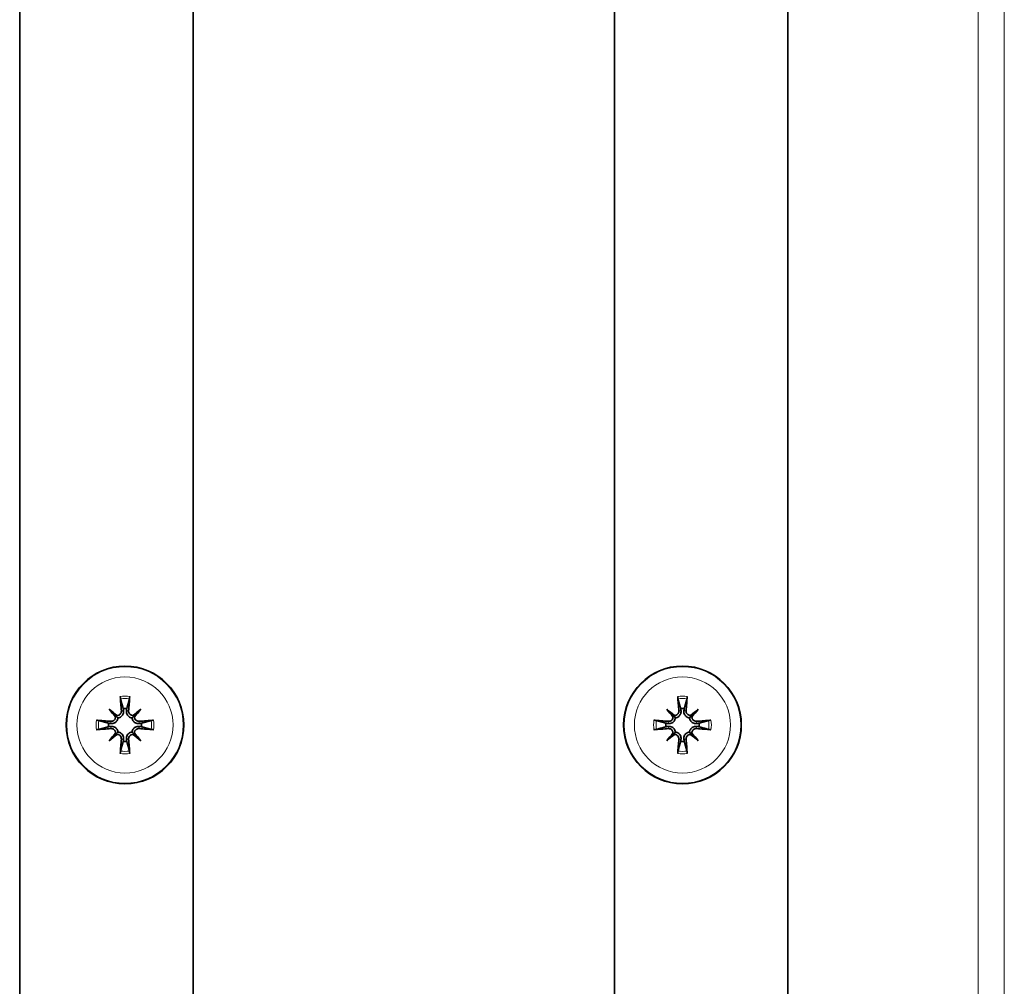
# Model space of a CAD drawing. Units: millimetres. Extents: x -355 to 5559, y -762 to 2748.
# Drawn here: x 3428 to 3507, y 905 to 983 of the extents above; entities that cross this region are included whole.
import ezdxf

# ---------------------------------------------------------------- set-up
doc = ezdxf.new("R2010")
doc.units = ezdxf.units.MM
doc.layers.add('Widoczne (ISO)', color=1, linetype='Continuous', lineweight=35)
doc.layers.add('Widoczne wąskie (ISO)', color=3, linetype='Continuous', lineweight=9)

msp = doc.modelspace()

# ---------------------------------------------------------------- linework, layer by layer
at = {"layer": 'Widoczne (ISO)'}
for p, q in [((3427.778, 1039.118), (3427.778, 812.118)), ((3489.778, 812.118), (3489.778, 1039.118)), ((3441.778, 1027.618), (3441.778, 823.618)), ((3475.778, 823.618), (3475.778, 1027.618)), ((3435.003, 926.893), (3435.532, 926.364)), ((3437.553, 926.893), (3437.023, 926.364)), ((3480.003, 926.893), (3480.532, 926.364)), ((3482.553, 926.893), (3482.023, 926.364)), ((3435.532, 926.364), (3435.705, 926.191)), ((3437.023, 926.364), (3436.85, 926.191)), ((3480.532, 926.364), (3480.705, 926.191)), ((3482.023, 926.364), (3481.85, 926.191)), ((3435.003, 924.343), (3435.532, 924.873)), ((3435.532, 924.873), (3435.705, 925.046)), ((3437.023, 924.873), (3436.85, 925.046)), ((3437.553, 924.343), (3437.023, 924.873)), ((3480.003, 924.343), (3480.532, 924.873)), ((3480.532, 924.873), (3480.705, 925.046)), ((3482.023, 924.873), (3481.85, 925.046)), ((3482.553, 924.343), (3482.023, 924.873))]:
    msp.add_line(p, q, dxfattribs=at)
for centre in [(3436.278, 925.618), (3481.278, 925.618)]:
    msp.add_circle(centre, 4.75, dxfattribs=at)
for centre, start, end in [((3436.278, 925.618), 83.87701, 96.12299), ((3481.278, 925.618), 83.87701, 96.12299), ((3436.278, 925.618), 173.87701, 186.12299), ((3436.278, 925.618), 353.87701, 6.12299), ((3481.278, 925.618), 173.87701, 186.12299), ((3481.278, 925.618), 353.87701, 6.12299), ((3436.278, 925.618), 263.87701, 276.12299), ((3481.278, 925.618), 263.87701, 276.12299)]:
    msp.add_arc(centre, 1.339, start, end, dxfattribs=at)
for centre, major_axis, ratio, start_param, end_param in [((3436.779, 925.666), (-0.76, 7.948), 0.087156, 1.275194, 1.425108), ((3435.777, 925.666), (-0.76, -7.948), 0.087156, 1.716485, 1.866399), ((3481.779, 925.666), (-0.76, 7.948), 0.087156, 1.275194, 1.425108), ((3480.777, 925.666), (-0.76, -7.948), 0.087156, 1.716485, 1.866399), ((3435.477, 924.703), (-5.948, 5.205), 0.173648, 4.838999, 4.942074), ((3437.193, 926.419), (5.205, -5.948), 0.173648, 4.482704, 4.585779), ((3437.079, 924.703), (-5.948, -5.205), 0.173648, 4.482704, 4.585779), ((3435.362, 926.419), (5.205, 5.948), 0.173648, 4.838999, 4.942074), ((3480.477, 924.703), (-5.948, 5.205), 0.173648, 4.838999, 4.942074), ((3482.193, 926.419), (5.205, -5.948), 0.173648, 4.482704, 4.585779), ((3482.079, 924.703), (-5.948, -5.205), 0.173648, 4.482704, 4.585779), ((3480.362, 926.419), (5.205, 5.948), 0.173648, 4.838999, 4.942074), ((3436.23, 925.117), (7.948, -0.76), 0.087156, 1.716485, 1.866399), ((3435.276, 926.34), (0.205, 0.179), 0.868224, 5.226613, 5.586749), ((3435.556, 926.62), (0.179, 0.205), 0.868224, 3.838029, 4.198165), ((3437, 926.62), (0.179, -0.205), 0.868224, 5.226613, 5.586749), ((3437.28, 926.34), (0.205, -0.179), 0.868224, 3.838029, 4.198165), ((3436.326, 925.117), (7.948, 0.76), 0.087156, 1.275194, 1.425108), ((3481.23, 925.117), (7.948, -0.76), 0.087156, 1.716485, 1.866399), ((3480.276, 926.34), (0.205, 0.179), 0.868224, 5.226613, 5.586749), ((3480.556, 926.62), (0.179, 0.205), 0.868224, 3.838029, 4.198165), ((3482, 926.62), (0.179, -0.205), 0.868224, 5.226613, 5.586749), ((3482.28, 926.34), (0.205, -0.179), 0.868224, 3.838029, 4.198165), ((3481.326, 925.117), (7.948, 0.76), 0.087156, 1.275194, 1.425108), ((3436.23, 926.119), (-7.948, -0.76), 0.087156, 1.275194, 1.425108), ((3436.326, 926.119), (-7.948, 0.76), 0.087156, 1.716485, 1.866399), ((3481.23, 926.119), (-7.948, -0.76), 0.087156, 1.275194, 1.425108), ((3481.326, 926.119), (-7.948, 0.76), 0.087156, 1.716485, 1.866399), ((3437.193, 924.817), (-5.205, -5.948), 0.173648, 4.838999, 4.942074), ((3435.477, 926.534), (5.948, 5.205), 0.173648, 4.482704, 4.585779), ((3435.276, 924.896), (-0.205, 0.179), 0.868224, 3.838029, 4.198165), ((3435.556, 924.616), (-0.179, 0.205), 0.868224, 5.226613, 5.586749), ((3436.779, 925.57), (0.76, 7.948), 0.087156, 1.716485, 1.866399), ((3435.777, 925.57), (0.76, -7.948), 0.087156, 1.275194, 1.425108), ((3437, 924.616), (-0.179, -0.205), 0.868224, 3.838029, 4.198165), ((3437.079, 926.534), (5.948, -5.205), 0.173648, 4.838999, 4.942074), ((3437.28, 924.896), (-0.205, -0.179), 0.868224, 5.226613, 5.586749), ((3435.362, 924.817), (-5.205, 5.948), 0.173648, 4.482704, 4.585779), ((3482.193, 924.817), (-5.205, -5.948), 0.173648, 4.838999, 4.942074), ((3480.477, 926.534), (5.948, 5.205), 0.173648, 4.482704, 4.585779), ((3480.276, 924.896), (-0.205, 0.179), 0.868224, 3.838029, 4.198165), ((3480.556, 924.616), (-0.179, 0.205), 0.868224, 5.226613, 5.586749), ((3481.779, 925.57), (0.76, 7.948), 0.087156, 1.716485, 1.866399), ((3480.777, 925.57), (0.76, -7.948), 0.087156, 1.275194, 1.425108), ((3482, 924.616), (-0.179, -0.205), 0.868224, 3.838029, 4.198165), ((3482.079, 926.534), (5.948, -5.205), 0.173648, 4.838999, 4.942074), ((3482.28, 924.896), (-0.205, -0.179), 0.868224, 5.226613, 5.586749), ((3480.362, 924.817), (-5.205, 5.948), 0.173648, 4.482704, 4.585779)]:
    msp.add_ellipse(centre, major_axis=major_axis, ratio=ratio, start_param=start_param, end_param=end_param, dxfattribs=at)
for points, knots in [([(3435.895, 927.918), (3435.896, 927.902), (3435.897, 927.885), (3435.901, 927.849), (3435.903, 927.825), (3435.908, 927.788), (3435.911, 927.767), (3435.916, 927.742), (3435.919, 927.731), (3435.921, 927.723)], [0.02009358, 0.02009358, 0.02009358, 0.02009358, 0.02470436, 0.02470436, 0.03086166, 0.03086166, 0.03700288, 0.03700288, 0.04202941, 0.04202941, 0.04202941, 0.04202941]), ([(3436.635, 927.723), (3436.637, 927.731), (3436.64, 927.742), (3436.644, 927.767), (3436.647, 927.788), (3436.652, 927.825), (3436.655, 927.849), (3436.659, 927.885), (3436.66, 927.902), (3436.661, 927.918)], [0.05659998, 0.05659998, 0.05659998, 0.05659998, 0.06162651, 0.06162651, 0.06776774, 0.06776774, 0.07392503, 0.07392503, 0.07853581, 0.07853581, 0.07853581, 0.07853581]), ([(3480.895, 927.918), (3480.896, 927.902), (3480.897, 927.885), (3480.901, 927.849), (3480.903, 927.825), (3480.908, 927.788), (3480.911, 927.767), (3480.916, 927.742), (3480.919, 927.731), (3480.921, 927.723)], [0.02009358, 0.02009358, 0.02009358, 0.02009358, 0.02470436, 0.02470436, 0.03086166, 0.03086166, 0.03700288, 0.03700288, 0.04202941, 0.04202941, 0.04202941, 0.04202941]), ([(3481.635, 927.723), (3481.637, 927.731), (3481.64, 927.742), (3481.644, 927.767), (3481.647, 927.788), (3481.652, 927.825), (3481.655, 927.849), (3481.659, 927.885), (3481.66, 927.902), (3481.661, 927.918)], [0.05659998, 0.05659998, 0.05659998, 0.05659998, 0.06162651, 0.06162651, 0.06776774, 0.06776774, 0.07392503, 0.07392503, 0.07853581, 0.07853581, 0.07853581, 0.07853581]), ([(3435.622, 926.385), (3435.63, 926.384), (3435.638, 926.384), (3435.687, 926.384), (3435.732, 926.393), (3435.815, 926.428), (3435.853, 926.454), (3435.913, 926.513), (3435.94, 926.551), (3435.975, 926.634), (3435.984, 926.679), (3435.984, 926.732), (3435.984, 926.743), (3435.983, 926.754)], [0.02354357, 0.02354357, 0.02354357, 0.02354357, 0.0258252, 0.0258252, 0.03851169, 0.03851169, 0.05119818, 0.05119818, 0.06396747, 0.06396747, 0.07673675, 0.07673675, 0.08003868, 0.08003868, 0.08003868, 0.08003868]), ([(3435.705, 926.191), (3435.73, 926.193), (3435.755, 926.197), (3435.827, 926.214), (3435.872, 926.232), (3435.952, 926.278), (3435.991, 926.308), (3436.057, 926.378), (3436.085, 926.416), (3436.128, 926.498), (3436.146, 926.548), (3436.166, 926.651), (3436.168, 926.703), (3436.163, 926.75), (3436.162, 926.757), (3436.161, 926.764), (3436.16, 926.771)], [-0.08116454, -0.08116454, -0.08116454, -0.08116454, -0.07376936, -0.07376936, -0.05998209, -0.05998209, -0.04619482, -0.04619482, -0.03240754, -0.03240754, -0.01620377, -0.01620377, 0, 0, 0, 0.00239212, 0.00239212, 0.00239212, 0.00239212]), ([(3436.395, 926.771), (3436.394, 926.764), (3436.393, 926.757), (3436.388, 926.703), (3436.39, 926.651), (3436.409, 926.548), (3436.427, 926.498), (3436.471, 926.416), (3436.498, 926.378), (3436.564, 926.308), (3436.604, 926.278), (3436.683, 926.232), (3436.729, 926.214), (3436.801, 926.197), (3436.826, 926.193), (3436.85, 926.191)], [0.2084182, 0.2084182, 0.2084182, 0.2084182, 0.21081033, 0.21081033, 0.2270141, 0.2270141, 0.24321787, 0.24321787, 0.25700514, 0.25700514, 0.27079242, 0.27079242, 0.28457969, 0.28457969, 0.29197487, 0.29197487, 0.29197487, 0.29197487]), ([(3436.573, 926.754), (3436.569, 926.712), (3436.574, 926.666), (3436.601, 926.58), (3436.624, 926.539), (3436.678, 926.474), (3436.714, 926.445), (3436.793, 926.403), (3436.837, 926.39), (3436.897, 926.384), (3436.915, 926.383), (3436.933, 926.385)], [0, 0, 0, 0, 0.01285996, 0.01285996, 0.02571992, 0.02571992, 0.03841194, 0.03841194, 0.05110395, 0.05110395, 0.05644229, 0.05644229, 0.05644229, 0.05644229]), ([(3480.622, 926.385), (3480.63, 926.384), (3480.638, 926.384), (3480.687, 926.384), (3480.732, 926.393), (3480.815, 926.428), (3480.853, 926.454), (3480.913, 926.513), (3480.94, 926.551), (3480.975, 926.634), (3480.984, 926.679), (3480.984, 926.732), (3480.984, 926.743), (3480.983, 926.754)], [0.02354357, 0.02354357, 0.02354357, 0.02354357, 0.0258252, 0.0258252, 0.03851169, 0.03851169, 0.05119818, 0.05119818, 0.06396747, 0.06396747, 0.07673675, 0.07673675, 0.08003868, 0.08003868, 0.08003868, 0.08003868]), ([(3480.705, 926.191), (3480.73, 926.193), (3480.755, 926.197), (3480.827, 926.214), (3480.872, 926.232), (3480.952, 926.278), (3480.991, 926.308), (3481.057, 926.378), (3481.085, 926.416), (3481.128, 926.498), (3481.146, 926.548), (3481.166, 926.651), (3481.168, 926.703), (3481.163, 926.75), (3481.162, 926.757), (3481.161, 926.764), (3481.16, 926.771)], [-0.08116454, -0.08116454, -0.08116454, -0.08116454, -0.07376936, -0.07376936, -0.05998209, -0.05998209, -0.04619482, -0.04619482, -0.03240754, -0.03240754, -0.01620377, -0.01620377, 0, 0, 0, 0.00239212, 0.00239212, 0.00239212, 0.00239212]), ([(3481.395, 926.771), (3481.394, 926.764), (3481.393, 926.757), (3481.388, 926.703), (3481.39, 926.651), (3481.409, 926.548), (3481.427, 926.498), (3481.471, 926.416), (3481.498, 926.378), (3481.564, 926.308), (3481.604, 926.278), (3481.683, 926.232), (3481.729, 926.214), (3481.801, 926.197), (3481.826, 926.193), (3481.85, 926.191)], [0.2084182, 0.2084182, 0.2084182, 0.2084182, 0.21081033, 0.21081033, 0.2270141, 0.2270141, 0.24321787, 0.24321787, 0.25700514, 0.25700514, 0.27079242, 0.27079242, 0.28457969, 0.28457969, 0.29197487, 0.29197487, 0.29197487, 0.29197487]), ([(3481.573, 926.754), (3481.569, 926.712), (3481.574, 926.666), (3481.601, 926.58), (3481.624, 926.539), (3481.678, 926.474), (3481.714, 926.445), (3481.793, 926.403), (3481.837, 926.39), (3481.897, 926.384), (3481.915, 926.383), (3481.933, 926.385)], [0, 0, 0, 0, 0.01285996, 0.01285996, 0.02571992, 0.02571992, 0.03841194, 0.03841194, 0.05110395, 0.05110395, 0.05644229, 0.05644229, 0.05644229, 0.05644229]), ([(3434.173, 925.975), (3434.166, 925.977), (3434.154, 925.98), (3434.129, 925.985), (3434.108, 925.988), (3434.071, 925.993), (3434.047, 925.995), (3434.011, 925.999), (3433.994, 926), (3433.978, 926.001)], [0.05659998, 0.05659998, 0.05659998, 0.05659998, 0.06162651, 0.06162651, 0.06776774, 0.06776774, 0.07392503, 0.07392503, 0.07853581, 0.07853581, 0.07853581, 0.07853581]), ([(3435.125, 925.736), (3435.132, 925.735), (3435.139, 925.734), (3435.193, 925.728), (3435.245, 925.73), (3435.348, 925.75), (3435.398, 925.768), (3435.48, 925.811), (3435.518, 925.839), (3435.588, 925.905), (3435.618, 925.944), (3435.664, 926.024), (3435.682, 926.069), (3435.699, 926.141), (3435.703, 926.166), (3435.705, 926.191)], [0.2084182, 0.2084182, 0.2084182, 0.2084182, 0.21081033, 0.21081033, 0.2270141, 0.2270141, 0.24321787, 0.24321787, 0.25700514, 0.25700514, 0.27079242, 0.27079242, 0.28457969, 0.28457969, 0.29197487, 0.29197487, 0.29197487, 0.29197487]), ([(3435.142, 925.913), (3435.184, 925.909), (3435.23, 925.914), (3435.316, 925.941), (3435.357, 925.964), (3435.422, 926.019), (3435.451, 926.054), (3435.493, 926.133), (3435.506, 926.177), (3435.512, 926.237), (3435.513, 926.255), (3435.512, 926.274)], [0, 0, 0, 0, 0.01285996, 0.01285996, 0.02571992, 0.02571992, 0.03841194, 0.03841194, 0.05110395, 0.05110395, 0.05644229, 0.05644229, 0.05644229, 0.05644229]), ([(3436.85, 926.191), (3436.853, 926.166), (3436.856, 926.141), (3436.874, 926.069), (3436.892, 926.024), (3436.938, 925.944), (3436.968, 925.905), (3437.037, 925.839), (3437.076, 925.811), (3437.158, 925.768), (3437.208, 925.75), (3437.31, 925.73), (3437.362, 925.728), (3437.41, 925.733), (3437.417, 925.734), (3437.424, 925.735), (3437.431, 925.736)], [-0.08116454, -0.08116454, -0.08116454, -0.08116454, -0.07376936, -0.07376936, -0.05998209, -0.05998209, -0.04619482, -0.04619482, -0.03240754, -0.03240754, -0.01620377, -0.01620377, 0, 0, 0, 0.00239212, 0.00239212, 0.00239212, 0.00239212]), ([(3437.044, 926.274), (3437.044, 926.266), (3437.044, 926.258), (3437.044, 926.209), (3437.053, 926.164), (3437.087, 926.081), (3437.113, 926.043), (3437.173, 925.983), (3437.211, 925.957), (3437.294, 925.921), (3437.339, 925.912), (3437.392, 925.912), (3437.403, 925.912), (3437.414, 925.913)], [0.02354357, 0.02354357, 0.02354357, 0.02354357, 0.0258252, 0.0258252, 0.03851169, 0.03851169, 0.05119818, 0.05119818, 0.06396747, 0.06396747, 0.07673675, 0.07673675, 0.08003868, 0.08003868, 0.08003868, 0.08003868]), ([(3438.578, 926.001), (3438.562, 926), (3438.545, 925.999), (3438.509, 925.995), (3438.485, 925.993), (3438.447, 925.988), (3438.427, 925.985), (3438.401, 925.98), (3438.39, 925.977), (3438.382, 925.975)], [0.02009358, 0.02009358, 0.02009358, 0.02009358, 0.02470436, 0.02470436, 0.03086166, 0.03086166, 0.03700288, 0.03700288, 0.04202941, 0.04202941, 0.04202941, 0.04202941]), ([(3479.173, 925.975), (3479.166, 925.977), (3479.154, 925.98), (3479.129, 925.985), (3479.108, 925.988), (3479.071, 925.993), (3479.047, 925.995), (3479.011, 925.999), (3478.994, 926), (3478.978, 926.001)], [0.05659998, 0.05659998, 0.05659998, 0.05659998, 0.06162651, 0.06162651, 0.06776774, 0.06776774, 0.07392503, 0.07392503, 0.07853581, 0.07853581, 0.07853581, 0.07853581]), ([(3480.125, 925.736), (3480.132, 925.735), (3480.139, 925.734), (3480.193, 925.728), (3480.245, 925.73), (3480.348, 925.75), (3480.398, 925.768), (3480.48, 925.811), (3480.518, 925.839), (3480.588, 925.905), (3480.618, 925.944), (3480.664, 926.024), (3480.682, 926.069), (3480.699, 926.141), (3480.703, 926.166), (3480.705, 926.191)], [0.2084182, 0.2084182, 0.2084182, 0.2084182, 0.21081033, 0.21081033, 0.2270141, 0.2270141, 0.24321787, 0.24321787, 0.25700514, 0.25700514, 0.27079242, 0.27079242, 0.28457969, 0.28457969, 0.29197487, 0.29197487, 0.29197487, 0.29197487]), ([(3480.142, 925.913), (3480.184, 925.909), (3480.23, 925.914), (3480.316, 925.941), (3480.357, 925.964), (3480.422, 926.019), (3480.451, 926.054), (3480.493, 926.133), (3480.506, 926.177), (3480.512, 926.237), (3480.513, 926.255), (3480.512, 926.274)], [0, 0, 0, 0, 0.01285996, 0.01285996, 0.02571992, 0.02571992, 0.03841194, 0.03841194, 0.05110395, 0.05110395, 0.05644229, 0.05644229, 0.05644229, 0.05644229]), ([(3481.85, 926.191), (3481.853, 926.166), (3481.856, 926.141), (3481.874, 926.069), (3481.892, 926.024), (3481.938, 925.944), (3481.968, 925.905), (3482.037, 925.839), (3482.076, 925.811), (3482.158, 925.768), (3482.208, 925.75), (3482.31, 925.73), (3482.362, 925.728), (3482.41, 925.733), (3482.417, 925.734), (3482.424, 925.735), (3482.431, 925.736)], [-0.08116454, -0.08116454, -0.08116454, -0.08116454, -0.07376936, -0.07376936, -0.05998209, -0.05998209, -0.04619482, -0.04619482, -0.03240754, -0.03240754, -0.01620377, -0.01620377, 0, 0, 0, 0.00239212, 0.00239212, 0.00239212, 0.00239212]), ([(3482.044, 926.274), (3482.044, 926.266), (3482.044, 926.258), (3482.044, 926.209), (3482.053, 926.164), (3482.087, 926.081), (3482.113, 926.043), (3482.173, 925.983), (3482.211, 925.957), (3482.294, 925.921), (3482.339, 925.912), (3482.392, 925.912), (3482.403, 925.912), (3482.414, 925.913)], [0.02354357, 0.02354357, 0.02354357, 0.02354357, 0.0258252, 0.0258252, 0.03851169, 0.03851169, 0.05119818, 0.05119818, 0.06396747, 0.06396747, 0.07673675, 0.07673675, 0.08003868, 0.08003868, 0.08003868, 0.08003868]), ([(3483.578, 926.001), (3483.562, 926), (3483.545, 925.999), (3483.509, 925.995), (3483.485, 925.993), (3483.447, 925.988), (3483.427, 925.985), (3483.401, 925.98), (3483.39, 925.977), (3483.382, 925.975)], [0.02009358, 0.02009358, 0.02009358, 0.02009358, 0.02470436, 0.02470436, 0.03086166, 0.03086166, 0.03700288, 0.03700288, 0.04202941, 0.04202941, 0.04202941, 0.04202941]), ([(3433.978, 925.235), (3433.994, 925.236), (3434.011, 925.238), (3434.047, 925.241), (3434.071, 925.244), (3434.108, 925.249), (3434.129, 925.252), (3434.154, 925.257), (3434.166, 925.259), (3434.173, 925.261)], [0.02009358, 0.02009358, 0.02009358, 0.02009358, 0.02470436, 0.02470436, 0.03086166, 0.03086166, 0.03700288, 0.03700288, 0.04202941, 0.04202941, 0.04202941, 0.04202941]), ([(3435.705, 925.046), (3435.703, 925.07), (3435.699, 925.095), (3435.682, 925.167), (3435.664, 925.213), (3435.618, 925.293), (3435.588, 925.332), (3435.518, 925.398), (3435.48, 925.425), (3435.398, 925.469), (3435.348, 925.487), (3435.245, 925.507), (3435.193, 925.508), (3435.146, 925.503), (3435.139, 925.503), (3435.132, 925.502), (3435.125, 925.501)], [-0.08116454, -0.08116454, -0.08116454, -0.08116454, -0.07376936, -0.07376936, -0.05998209, -0.05998209, -0.04619482, -0.04619482, -0.03240754, -0.03240754, -0.01620377, -0.01620377, 0, 0, 0, 0.00239212, 0.00239212, 0.00239212, 0.00239212]), ([(3435.512, 924.963), (3435.512, 924.97), (3435.512, 924.978), (3435.512, 925.028), (3435.503, 925.073), (3435.468, 925.156), (3435.443, 925.194), (3435.383, 925.254), (3435.345, 925.28), (3435.262, 925.315), (3435.217, 925.324), (3435.164, 925.325), (3435.153, 925.324), (3435.142, 925.323)], [0.02354357, 0.02354357, 0.02354357, 0.02354357, 0.0258252, 0.0258252, 0.03851169, 0.03851169, 0.05119818, 0.05119818, 0.06396747, 0.06396747, 0.07673675, 0.07673675, 0.08003868, 0.08003868, 0.08003868, 0.08003868]), ([(3437.431, 925.501), (3437.424, 925.502), (3437.417, 925.503), (3437.362, 925.508), (3437.31, 925.507), (3437.208, 925.487), (3437.158, 925.469), (3437.076, 925.425), (3437.037, 925.398), (3436.968, 925.332), (3436.938, 925.293), (3436.892, 925.213), (3436.874, 925.167), (3436.856, 925.095), (3436.853, 925.07), (3436.85, 925.046)], [0.2084182, 0.2084182, 0.2084182, 0.2084182, 0.21081033, 0.21081033, 0.2270141, 0.2270141, 0.24321787, 0.24321787, 0.25700514, 0.25700514, 0.27079242, 0.27079242, 0.28457969, 0.28457969, 0.29197487, 0.29197487, 0.29197487, 0.29197487]), ([(3437.414, 925.323), (3437.372, 925.327), (3437.326, 925.322), (3437.239, 925.295), (3437.199, 925.272), (3437.134, 925.218), (3437.105, 925.182), (3437.062, 925.103), (3437.05, 925.059), (3437.044, 924.999), (3437.043, 924.981), (3437.044, 924.963)], [0, 0, 0, 0, 0.01285996, 0.01285996, 0.02571992, 0.02571992, 0.03841194, 0.03841194, 0.05110395, 0.05110395, 0.05644229, 0.05644229, 0.05644229, 0.05644229]), ([(3438.382, 925.261), (3438.39, 925.259), (3438.401, 925.257), (3438.427, 925.252), (3438.447, 925.249), (3438.485, 925.244), (3438.509, 925.241), (3438.545, 925.238), (3438.562, 925.236), (3438.578, 925.235)], [0.05659998, 0.05659998, 0.05659998, 0.05659998, 0.06162651, 0.06162651, 0.06776774, 0.06776774, 0.07392503, 0.07392503, 0.07853581, 0.07853581, 0.07853581, 0.07853581]), ([(3478.978, 925.235), (3478.994, 925.236), (3479.011, 925.238), (3479.047, 925.241), (3479.071, 925.244), (3479.108, 925.249), (3479.129, 925.252), (3479.154, 925.257), (3479.166, 925.259), (3479.173, 925.261)], [0.02009358, 0.02009358, 0.02009358, 0.02009358, 0.02470436, 0.02470436, 0.03086166, 0.03086166, 0.03700288, 0.03700288, 0.04202941, 0.04202941, 0.04202941, 0.04202941]), ([(3480.705, 925.046), (3480.703, 925.07), (3480.699, 925.095), (3480.682, 925.167), (3480.664, 925.213), (3480.618, 925.293), (3480.588, 925.332), (3480.518, 925.398), (3480.48, 925.425), (3480.398, 925.469), (3480.348, 925.487), (3480.245, 925.507), (3480.193, 925.508), (3480.146, 925.503), (3480.139, 925.503), (3480.132, 925.502), (3480.125, 925.501)], [-0.08116454, -0.08116454, -0.08116454, -0.08116454, -0.07376936, -0.07376936, -0.05998209, -0.05998209, -0.04619482, -0.04619482, -0.03240754, -0.03240754, -0.01620377, -0.01620377, 0, 0, 0, 0.00239212, 0.00239212, 0.00239212, 0.00239212]), ([(3480.512, 924.963), (3480.512, 924.97), (3480.512, 924.978), (3480.512, 925.028), (3480.503, 925.073), (3480.468, 925.156), (3480.443, 925.194), (3480.383, 925.254), (3480.345, 925.28), (3480.262, 925.315), (3480.217, 925.324), (3480.164, 925.325), (3480.153, 925.324), (3480.142, 925.323)], [0.02354357, 0.02354357, 0.02354357, 0.02354357, 0.0258252, 0.0258252, 0.03851169, 0.03851169, 0.05119818, 0.05119818, 0.06396747, 0.06396747, 0.07673675, 0.07673675, 0.08003868, 0.08003868, 0.08003868, 0.08003868]), ([(3482.431, 925.501), (3482.424, 925.502), (3482.417, 925.503), (3482.362, 925.508), (3482.31, 925.507), (3482.208, 925.487), (3482.158, 925.469), (3482.076, 925.425), (3482.037, 925.398), (3481.968, 925.332), (3481.938, 925.293), (3481.892, 925.213), (3481.874, 925.167), (3481.856, 925.095), (3481.853, 925.07), (3481.85, 925.046)], [0.2084182, 0.2084182, 0.2084182, 0.2084182, 0.21081033, 0.21081033, 0.2270141, 0.2270141, 0.24321787, 0.24321787, 0.25700514, 0.25700514, 0.27079242, 0.27079242, 0.28457969, 0.28457969, 0.29197487, 0.29197487, 0.29197487, 0.29197487]), ([(3482.414, 925.323), (3482.372, 925.327), (3482.326, 925.322), (3482.239, 925.295), (3482.199, 925.272), (3482.134, 925.218), (3482.105, 925.182), (3482.062, 925.103), (3482.05, 925.059), (3482.044, 924.999), (3482.043, 924.981), (3482.044, 924.963)], [0, 0, 0, 0, 0.01285996, 0.01285996, 0.02571992, 0.02571992, 0.03841194, 0.03841194, 0.05110395, 0.05110395, 0.05644229, 0.05644229, 0.05644229, 0.05644229]), ([(3483.382, 925.261), (3483.39, 925.259), (3483.401, 925.257), (3483.427, 925.252), (3483.447, 925.249), (3483.485, 925.244), (3483.509, 925.241), (3483.545, 925.238), (3483.562, 925.236), (3483.578, 925.235)], [0.05659998, 0.05659998, 0.05659998, 0.05659998, 0.06162651, 0.06162651, 0.06776774, 0.06776774, 0.07392503, 0.07392503, 0.07853581, 0.07853581, 0.07853581, 0.07853581]), ([(3435.983, 924.482), (3435.987, 924.524), (3435.982, 924.57), (3435.955, 924.657), (3435.932, 924.697), (3435.877, 924.762), (3435.842, 924.792), (3435.763, 924.834), (3435.719, 924.846), (3435.659, 924.853), (3435.641, 924.853), (3435.622, 924.852)], [0, 0, 0, 0, 0.01285996, 0.01285996, 0.02571992, 0.02571992, 0.03841194, 0.03841194, 0.05110395, 0.05110395, 0.05644229, 0.05644229, 0.05644229, 0.05644229]), ([(3436.16, 924.465), (3436.161, 924.472), (3436.162, 924.479), (3436.168, 924.534), (3436.166, 924.586), (3436.146, 924.688), (3436.128, 924.738), (3436.085, 924.82), (3436.057, 924.859), (3435.991, 924.928), (3435.952, 924.958), (3435.872, 925.004), (3435.827, 925.023), (3435.755, 925.04), (3435.73, 925.044), (3435.705, 925.046)], [0.2084182, 0.2084182, 0.2084182, 0.2084182, 0.21081033, 0.21081033, 0.2270141, 0.2270141, 0.24321787, 0.24321787, 0.25700514, 0.25700514, 0.27079242, 0.27079242, 0.28457969, 0.28457969, 0.29197487, 0.29197487, 0.29197487, 0.29197487]), ([(3436.85, 925.046), (3436.826, 925.044), (3436.801, 925.04), (3436.729, 925.023), (3436.683, 925.004), (3436.604, 924.958), (3436.564, 924.928), (3436.498, 924.859), (3436.471, 924.82), (3436.427, 924.738), (3436.409, 924.688), (3436.39, 924.586), (3436.388, 924.534), (3436.393, 924.486), (3436.393, 924.479), (3436.394, 924.472), (3436.395, 924.465)], [-0.08116454, -0.08116454, -0.08116454, -0.08116454, -0.07376936, -0.07376936, -0.05998209, -0.05998209, -0.04619482, -0.04619482, -0.03240754, -0.03240754, -0.01620377, -0.01620377, 0, 0, 0, 0.00239212, 0.00239212, 0.00239212, 0.00239212]), ([(3436.933, 924.852), (3436.926, 924.852), (3436.918, 924.853), (3436.868, 924.852), (3436.823, 924.843), (3436.74, 924.809), (3436.703, 924.783), (3436.642, 924.723), (3436.616, 924.685), (3436.581, 924.602), (3436.572, 924.557), (3436.571, 924.504), (3436.572, 924.493), (3436.573, 924.482)], [0.02354357, 0.02354357, 0.02354357, 0.02354357, 0.0258252, 0.0258252, 0.03851169, 0.03851169, 0.05119818, 0.05119818, 0.06396747, 0.06396747, 0.07673675, 0.07673675, 0.08003868, 0.08003868, 0.08003868, 0.08003868]), ([(3480.983, 924.482), (3480.987, 924.524), (3480.982, 924.57), (3480.955, 924.657), (3480.932, 924.697), (3480.877, 924.762), (3480.842, 924.792), (3480.763, 924.834), (3480.719, 924.846), (3480.659, 924.853), (3480.641, 924.853), (3480.622, 924.852)], [0, 0, 0, 0, 0.01285996, 0.01285996, 0.02571992, 0.02571992, 0.03841194, 0.03841194, 0.05110395, 0.05110395, 0.05644229, 0.05644229, 0.05644229, 0.05644229]), ([(3481.16, 924.465), (3481.161, 924.472), (3481.162, 924.479), (3481.168, 924.534), (3481.166, 924.586), (3481.146, 924.688), (3481.128, 924.738), (3481.085, 924.82), (3481.057, 924.859), (3480.991, 924.928), (3480.952, 924.958), (3480.872, 925.004), (3480.827, 925.023), (3480.755, 925.04), (3480.73, 925.044), (3480.705, 925.046)], [0.2084182, 0.2084182, 0.2084182, 0.2084182, 0.21081033, 0.21081033, 0.2270141, 0.2270141, 0.24321787, 0.24321787, 0.25700514, 0.25700514, 0.27079242, 0.27079242, 0.28457969, 0.28457969, 0.29197487, 0.29197487, 0.29197487, 0.29197487]), ([(3481.85, 925.046), (3481.826, 925.044), (3481.801, 925.04), (3481.729, 925.023), (3481.683, 925.004), (3481.604, 924.958), (3481.564, 924.928), (3481.498, 924.859), (3481.471, 924.82), (3481.427, 924.738), (3481.409, 924.688), (3481.39, 924.586), (3481.388, 924.534), (3481.393, 924.486), (3481.393, 924.479), (3481.394, 924.472), (3481.395, 924.465)], [-0.08116454, -0.08116454, -0.08116454, -0.08116454, -0.07376936, -0.07376936, -0.05998209, -0.05998209, -0.04619482, -0.04619482, -0.03240754, -0.03240754, -0.01620377, -0.01620377, 0, 0, 0, 0.00239212, 0.00239212, 0.00239212, 0.00239212]), ([(3481.933, 924.852), (3481.926, 924.852), (3481.918, 924.853), (3481.868, 924.852), (3481.823, 924.843), (3481.74, 924.809), (3481.703, 924.783), (3481.642, 924.723), (3481.616, 924.685), (3481.581, 924.602), (3481.572, 924.557), (3481.571, 924.504), (3481.572, 924.493), (3481.573, 924.482)], [0.02354357, 0.02354357, 0.02354357, 0.02354357, 0.0258252, 0.0258252, 0.03851169, 0.03851169, 0.05119818, 0.05119818, 0.06396747, 0.06396747, 0.07673675, 0.07673675, 0.08003868, 0.08003868, 0.08003868, 0.08003868]), ([(3435.921, 923.514), (3435.919, 923.506), (3435.916, 923.495), (3435.911, 923.469), (3435.908, 923.449), (3435.903, 923.411), (3435.901, 923.387), (3435.897, 923.351), (3435.896, 923.334), (3435.895, 923.318)], [0.05659998, 0.05659998, 0.05659998, 0.05659998, 0.06162651, 0.06162651, 0.06776774, 0.06776774, 0.07392503, 0.07392503, 0.07853581, 0.07853581, 0.07853581, 0.07853581]), ([(3436.661, 923.318), (3436.66, 923.334), (3436.659, 923.351), (3436.655, 923.387), (3436.652, 923.411), (3436.647, 923.449), (3436.644, 923.469), (3436.64, 923.495), (3436.637, 923.506), (3436.635, 923.514)], [0.02009358, 0.02009358, 0.02009358, 0.02009358, 0.02470436, 0.02470436, 0.03086166, 0.03086166, 0.03700288, 0.03700288, 0.04202941, 0.04202941, 0.04202941, 0.04202941]), ([(3480.921, 923.514), (3480.919, 923.506), (3480.916, 923.495), (3480.911, 923.469), (3480.908, 923.449), (3480.903, 923.411), (3480.901, 923.387), (3480.897, 923.351), (3480.896, 923.334), (3480.895, 923.318)], [0.05659998, 0.05659998, 0.05659998, 0.05659998, 0.06162651, 0.06162651, 0.06776774, 0.06776774, 0.07392503, 0.07392503, 0.07853581, 0.07853581, 0.07853581, 0.07853581]), ([(3481.661, 923.318), (3481.66, 923.334), (3481.659, 923.351), (3481.655, 923.387), (3481.652, 923.411), (3481.647, 923.449), (3481.644, 923.469), (3481.64, 923.495), (3481.637, 923.506), (3481.635, 923.514)], [0.02009358, 0.02009358, 0.02009358, 0.02009358, 0.02470436, 0.02470436, 0.03086166, 0.03086166, 0.03700288, 0.03700288, 0.04202941, 0.04202941, 0.04202941, 0.04202941])]:
    msp.add_open_spline(points, degree=3, knots=knots, dxfattribs=at)
for points, weights in [([(3436.135, 926.949), (3436.052, 927.249), (3435.921, 927.723)], [1, 1.02820642196, 1.00324421584]), ([(3436.635, 927.723), (3436.504, 927.249), (3436.421, 926.949)], [1.00324421584, 1.02820642197, 1]), ([(3481.135, 926.949), (3481.052, 927.249), (3480.921, 927.723)], [1, 1.02820642196, 1.00324421584]), ([(3481.635, 927.723), (3481.504, 927.249), (3481.421, 926.949)], [1.00324421584, 1.02820642197, 1]), ([(3436.16, 926.771), (3436.149, 926.854), (3436.135, 926.949)], [1.14872900601, 1.07456653572, 1]), ([(3436.421, 926.949), (3436.407, 926.854), (3436.395, 926.771)], [1, 1.07456653572, 1.14872900601]), ([(3481.16, 926.771), (3481.149, 926.854), (3481.135, 926.949)], [1.14872900601, 1.07456653572, 1]), ([(3481.421, 926.949), (3481.407, 926.854), (3481.395, 926.771)], [1, 1.07456653572, 1.14872900601]), ([(3434.173, 925.975), (3434.647, 925.844), (3434.947, 925.761)], [1.00324421584, 1.02820642196, 1]), ([(3437.609, 925.761), (3437.909, 925.844), (3438.382, 925.975)], [1, 1.02820642197, 1.00324421584]), ([(3479.173, 925.975), (3479.647, 925.844), (3479.947, 925.761)], [1.00324421584, 1.02820642196, 1]), ([(3482.609, 925.761), (3482.909, 925.844), (3483.382, 925.975)], [1, 1.02820642197, 1.00324421584]), ([(3434.947, 925.475), (3434.647, 925.393), (3434.173, 925.261)], [1, 1.02820642197, 1.00324421584]), ([(3434.947, 925.761), (3435.042, 925.747), (3435.125, 925.736)], [1, 1.07456653572, 1.14872900601]), ([(3435.125, 925.501), (3435.042, 925.489), (3434.947, 925.475)], [1.14872900601, 1.07456653572, 1]), ([(3437.431, 925.736), (3437.514, 925.747), (3437.609, 925.761)], [1.14872900601, 1.07456653572, 1]), ([(3437.609, 925.475), (3437.514, 925.489), (3437.431, 925.501)], [1, 1.07456653572, 1.14872900601]), ([(3438.382, 925.261), (3437.909, 925.393), (3437.609, 925.475)], [1.00324421584, 1.02820642196, 1]), ([(3479.947, 925.475), (3479.647, 925.393), (3479.173, 925.261)], [1, 1.02820642197, 1.00324421584]), ([(3479.947, 925.761), (3480.042, 925.747), (3480.125, 925.736)], [1, 1.07456653572, 1.14872900601]), ([(3480.125, 925.501), (3480.042, 925.489), (3479.947, 925.475)], [1.14872900601, 1.07456653572, 1]), ([(3482.431, 925.736), (3482.514, 925.747), (3482.609, 925.761)], [1.14872900601, 1.07456653572, 1]), ([(3482.609, 925.475), (3482.514, 925.489), (3482.431, 925.501)], [1, 1.07456653572, 1.14872900601]), ([(3483.382, 925.261), (3482.909, 925.393), (3482.609, 925.475)], [1.00324421584, 1.02820642196, 1]), ([(3436.135, 924.287), (3436.149, 924.382), (3436.16, 924.465)], [1, 1.07456653572, 1.14872900601]), ([(3436.395, 924.465), (3436.407, 924.382), (3436.421, 924.287)], [1.14872900601, 1.07456653572, 1]), ([(3481.135, 924.287), (3481.149, 924.382), (3481.16, 924.465)], [1, 1.07456653572, 1.14872900601]), ([(3481.395, 924.465), (3481.407, 924.382), (3481.421, 924.287)], [1.14872900601, 1.07456653572, 1]), ([(3435.921, 923.514), (3436.052, 923.987), (3436.135, 924.287)], [1.00324421584, 1.02820642197, 1]), ([(3436.421, 924.287), (3436.504, 923.987), (3436.635, 923.514)], [1, 1.02820642196, 1.00324421584]), ([(3480.921, 923.514), (3481.052, 923.987), (3481.135, 924.287)], [1.00324421584, 1.02820642197, 1]), ([(3481.421, 924.287), (3481.504, 923.987), (3481.635, 923.514)], [1, 1.02820642196, 1.00324421584])]:
    msp.add_rational_spline(points, weights, degree=2, dxfattribs=at)
at = {"layer": 'Widoczne wąskie (ISO)'}
for p, q in [((3505.135, 654.618), (3505.135, 1049.318)), ((3507.257, 654.618), (3507.257, 1049.318)), ((3435.983, 926.754), (3436.16, 926.771)), ((3436.573, 926.754), (3436.395, 926.771)), ((3480.983, 926.754), (3481.16, 926.771)), ((3481.573, 926.754), (3481.395, 926.771)), ((3435.142, 925.913), (3435.125, 925.736)), ((3435.142, 925.323), (3435.125, 925.501)), ((3437.414, 925.913), (3437.431, 925.736)), ((3437.414, 925.323), (3437.431, 925.501)), ((3480.142, 925.913), (3480.125, 925.736)), ((3480.142, 925.323), (3480.125, 925.501)), ((3482.414, 925.913), (3482.431, 925.736)), ((3482.414, 925.323), (3482.431, 925.501)), ((3435.983, 924.482), (3436.16, 924.465)), ((3436.573, 924.482), (3436.395, 924.465)), ((3480.983, 924.482), (3481.16, 924.465)), ((3481.573, 924.482), (3481.395, 924.465))]:
    msp.add_line(p, q, dxfattribs=at)
for centre, radius in [((3436.278, 925.618), 4.703), ((3481.278, 925.618), 4.703), ((3436.278, 925.618), 3.88), ((3481.278, 925.618), 3.88)]:
    msp.add_circle(centre, radius, dxfattribs=at)
for centre, radius, start, end in [((3436.278, 925.618), 2.332, 80.53998, 99.46002), ((3436.278, 925.618), 2.135, 80.37027, 99.62973), ((3481.278, 925.618), 2.332, 80.53998, 99.46002), ((3481.278, 925.618), 2.135, 80.37027, 99.62973), ((3436.278, 925.618), 2.332, 170.53998, 189.46002), ((3436.278, 925.618), 2.135, 170.37027, 189.62973), ((3436.278, 925.618), 2.135, 350.37027, 9.62973), ((3436.278, 925.618), 2.332, 350.53998, 9.46002), ((3481.278, 925.618), 2.332, 170.53998, 189.46002), ((3481.278, 925.618), 2.135, 170.37027, 189.62973), ((3481.278, 925.618), 2.135, 350.37027, 9.62973), ((3481.278, 925.618), 2.332, 350.53998, 9.46002), ((3436.278, 925.618), 2.332, 260.53998, 279.46002), ((3436.278, 925.618), 2.135, 260.37027, 279.62973), ((3481.278, 925.618), 2.332, 260.53998, 279.46002), ((3481.278, 925.618), 2.135, 260.37027, 279.62973)]:
    msp.add_arc(centre, radius, start, end, dxfattribs=at)

doc.saveas('drawing.dxf')
